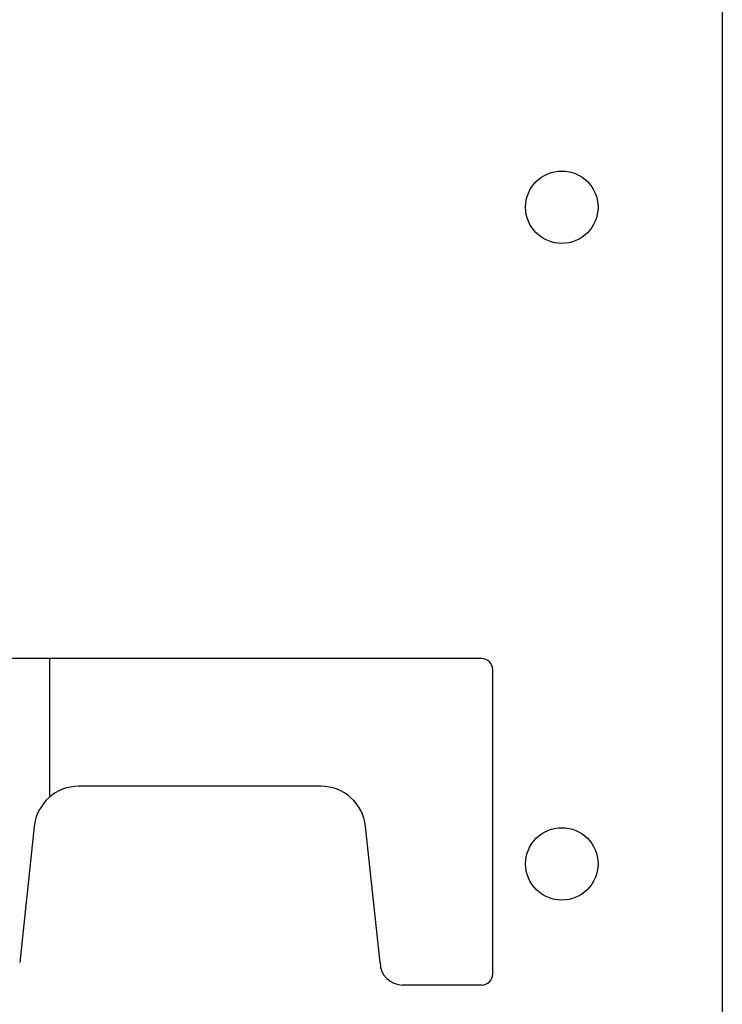
# Model space of a CAD drawing. Extents: x 13 to 98, y 6 to 165.
# Drawn here: x 60 to 62, y 14 to 16 of the extents above; entities that cross this region are included whole.
import ezdxf

# ---------------------------------------------------------------- set-up
doc = ezdxf.new("R2010")
doc.units = 0
doc.layers.add('TRIMETRIC', color=7, linetype='CONTINUOUS')

msp = doc.modelspace()

# ---------------------------------------------------------------- linework, layer by layer
at = {"layer": 'TRIMETRIC', "color": 7, "linetype": 'CONTINUOUS'}
for p, q in [((62.1503, 102.1965), (62.1503, 6.3075)), ((61.5088, 14.7045), (60.0088, 14.7045)), ((60.3588, 14.3361), (60.3588, 14.7057)), ((61.5388, 13.8645), (61.5388, 14.6745)), ((61.0809, 14.3645), (60.4367, 14.3645)), ((60.3174, 14.2572), (60.2788, 13.8945)), ((61.2388, 13.8945), (61.2002, 14.2572)), ((61.5088, 13.8345), (61.2988, 13.8345))]:
    msp.add_line(p, q, dxfattribs=at)
for centre in [(61.7228, 15.9075), (61.7228, 14.1575)]:
    msp.add_circle(centre, 0.0965, dxfattribs=at)
for centre, radius, start, end in [((61.5088, 14.6745), 0.03, 0, 90), ((60.4367, 14.2445), 0.12, 90, 173.9275), ((61.0809, 14.2445), 0.12, 6.0725, 90), ((61.2988, 13.8945), 0.06, 180, 270), ((61.5088, 13.8645), 0.03, 270, 0)]:
    msp.add_arc(centre, radius, start, end, dxfattribs=at)

doc.saveas('drawing.dxf')
